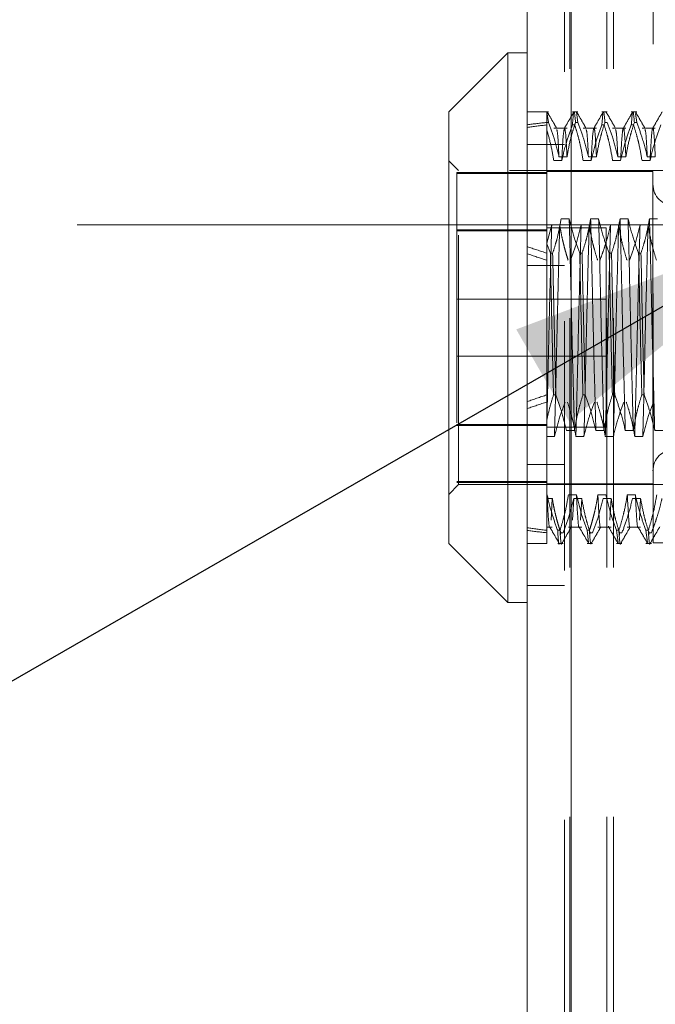
# Model space of a CAD drawing. Units: inches. Extents: x 0 to 23.4, y 0 to 16.5.
# Drawn here: x 12 to 12.2, y 10 to 10.4 of the extents above; entities that cross this region are included whole.
import ezdxf

# ---------------------------------------------------------------- set-up
doc = ezdxf.new("R2010")
doc.units = ezdxf.units.IN
doc.header["$MEASUREMENT"] = 0
doc.linetypes.add('CENTERX2', pattern=[0.8, 0.5, -0.1, 0.1, -0.1])
doc.linetypes.add('HIDDEN', pattern=[0.075, 0.05, -0.025])
doc.styles.add('SLDTEXTSTYLE0', font='TXT', dxfattribs={"width": 0.75})
doc.dimstyles.new('SLDDIMSTYLE4', dxfattribs={"dimtxt": 0.125, "dimasz": 0.13, "dimexe": 0, "dimexo": 0.0625, "dimgap": 0.03125, "dimtad": 0, "dimtih": 1, "dimtoh": 1, "dimlfac": 5, "dimrnd": 1e-09, "dimzin": 12, "dimdsep": 46, "dimtxsty": 'SLDTEXTSTYLE0', "dimsah": 1, "dimcen": 0.09, "dimadec": 0, "dimazin": 3, "dimtfac": 1, "dimtmove": 0, "dimatfit": 0, "dimfxl": 1, "dimfrac": 2, "dimtolj": 1, "dimtzin": 12, "dimarcsym": 0})
doc.dimstyles.new('SLDDIMSTYLE5', dxfattribs={"dimtxt": 0, "dimasz": 0.13, "dimexe": 0, "dimexo": 0.0625, "dimgap": 0, "dimtad": 0, "dimtih": 1, "dimtoh": 1, "dimdec": 0, "dimrnd": 1e-09, "dimzin": 0, "dimdsep": 46, "dimtxsty": 'Standard', "dimsah": 1, "dimcen": 0.09, "dimadec": 0, "dimazin": 0, "dimtfac": 0.13, "dimtdec": 0, "dimtofl": 0, "dimtmove": 0, "dimatfit": 3, "dimfxl": 1, "dimfrac": 2, "dimtolj": 1, "dimtzin": 0, "dimarcsym": 0})

# ---------------------------------------------------------------- blocks, each defined once
blk = doc.blocks.new('_D_9')
at = {"color": 7, "linetype": 'Continuous', "lineweight": 0}
for p, q in [((11.7897, 10.93253), (11.7897, 11.18253)), ((12.12256, 10.93253), (11.6647, 10.93253)), ((11.92446, 10.31373), (11.6647, 10.31373)), ((11.7897, 10.31373), (11.7897, 10.06373))]:
    blk.add_line(p, q, dxfattribs=at)
for points in [[(11.7897, 10.93253), (11.8097, 11.06253), (11.7697, 11.06253)], [(11.7897, 10.31373), (11.7697, 10.18373), (11.8097, 10.18373)]]:
    blk.add_solid(points, dxfattribs=at)
at = {"color": 7, "linetype": 'Continuous', "lineweight": 0, "char_height": 0.125, "attachment_point": 1, "style": 'SLDTEXTSTYLE0'}
for s, insert in [('3.09', (11.57728, 10.83502, -0.01928)), ('TYP', (11.65558, 10.63658, -0.01928))]:
    blk.add_mtext(s, dxfattribs=dict(at, insert=insert))

msp = doc.modelspace()

# ---------------------------------------------------------------- linework, layer by layer
at = {"color": 7, "linetype": 'Continuous', "lineweight": 15}
for p, q in [((12.15502, 4.97507), (12.15502, 10.91499)), ((12.17256, 10.91476), (12.17256, 4.9753)), ((12.14715, 10.38277), (12.12353, 10.35914)), ((12.15502, 10.38277), (12.14715, 10.38277)), ((12.14715, 10.38277), (12.14715, 10.16229)), ((12.12353, 10.18592), (12.12353, 10.35914)), ((12.12353, 10.18592), (12.14715, 10.16229)), ((12.14715, 10.16229), (12.15502, 10.16229))]:
    msp.add_line(p, q, dxfattribs=at)
at = {"color": 7, "linetype": 'HIDDEN', "lineweight": 0}
for p, q in [((12.16996, 4.97507), (12.16996, 10.91499)), ((12.17256, 10.91476), (12.17256, 4.9753)), ((12.17203, 5.17628), (12.17203, 10.71378)), ((12.18697, 5.17628), (12.18697, 10.71378)), ((12.18957, 5.17628), (12.18957, 10.71378)), ((12.20558, 10.18623), (12.20558, 10.44123)), ((12.16349, 10.35914), (12.15502, 10.35914)), ((12.16349, 10.35483), (12.1629, 10.35914)), ((12.1629, 10.35483), (12.1629, 10.35914)), ((12.1753, 10.35914), (12.17312, 10.35914)), ((12.1753, 10.35483), (12.17473, 10.35897)), ((12.18711, 10.35914), (12.18493, 10.35914)), ((12.19892, 10.35914), (12.19674, 10.35914)), ((12.19892, 10.35483), (12.19842, 10.35846)), ((12.1629, 10.35483), (12.1629, 10.30612)), ((12.16349, 10.35483), (12.1629, 10.35483)), ((12.17096, 10.35251), (12.16563, 10.35251)), ((12.17312, 10.35384), (12.17405, 10.35384)), ((12.1753, 10.35483), (12.17437, 10.35483)), ((12.18277, 10.35251), (12.17744, 10.35251)), ((12.18493, 10.35384), (12.18586, 10.35384)), ((12.18711, 10.35483), (12.18618, 10.35483)), ((12.19458, 10.35251), (12.18925, 10.35251)), ((12.19674, 10.35384), (12.19767, 10.35384)), ((12.19892, 10.35483), (12.19799, 10.35483)), ((12.20639, 10.35251), (12.20106, 10.35251)), ((12.16996, 10.34603), (12.15502, 10.34603)), ((12.12746, 10.33552), (12.12353, 10.33946)), ((12.16885, 10.33957), (12.16563, 10.33957)), ((12.16773, 10.34105), (12.17096, 10.34105)), ((12.18066, 10.33957), (12.17744, 10.33957)), ((12.17954, 10.34105), (12.18277, 10.34105)), ((12.19248, 10.33957), (12.18925, 10.33957)), ((12.19135, 10.34105), (12.19458, 10.34105)), ((12.20429, 10.33957), (12.20106, 10.33957)), ((12.20317, 10.34105), (12.20639, 10.34105)), ((12.12746, 10.20954), (12.12746, 10.33552)), ((12.24794, 10.33552), (12.12746, 10.33552)), ((12.1629, 10.3347), (12.12668, 10.3347)), ((12.12668, 10.3347), (12.12668, 10.33432)), ((12.12668, 10.33432), (12.12668, 10.21036)), ((12.1629, 10.33432), (12.12668, 10.33432)), ((12.20542, 10.33513), (12.1629, 10.33513)), ((12.20542, 10.33513), (12.20542, 10.20993)), ((12.17184, 10.31616), (12.16861, 10.31616)), ((12.18365, 10.31616), (12.18043, 10.31616)), ((12.19546, 10.31616), (12.19224, 10.31616)), ((12.20727, 10.31616), (12.20405, 10.31616)), ((12.12668, 10.31176), (12.1629, 10.31176)), ((12.1629, 10.30638), (12.16481, 10.31379)), ((12.18668, 10.31253), (12.1629, 10.31253)), ((12.16481, 10.31379), (12.16804, 10.31379)), ((12.17663, 10.31379), (12.17985, 10.31379)), ((12.18668, 10.31252), (12.18668, 10.31253)), ((12.18668, 10.23253), (12.18668, 10.31252)), ((12.18844, 10.31379), (12.19166, 10.31379)), ((12.20025, 10.31379), (12.20347, 10.31379)), ((12.1629, 10.31138), (12.12668, 10.31138)), ((12.16427, 10.30238), (12.1629, 10.30612)), ((12.1629, 10.30612), (12.1629, 10.30238)), ((12.1629, 10.30238), (12.1629, 10.24554)), ((12.16427, 10.30238), (12.1652, 10.30238)), ((12.17608, 10.30238), (12.17702, 10.30238)), ((12.1879, 10.30238), (12.18883, 10.30238)), ((12.19971, 10.30238), (12.20064, 10.30238)), ((12.16996, 10.29742), (12.15502, 10.29742)), ((12.18668, 10.28393), (12.12668, 10.28393)), ((12.12668, 10.26113), (12.18668, 10.26113)), ((12.1629, 10.24554), (12.1629, 10.2356)), ((12.16646, 10.24554), (12.16553, 10.24554)), ((12.17827, 10.24554), (12.17734, 10.24554)), ((12.19008, 10.24554), (12.18915, 10.24554)), ((12.20189, 10.24554), (12.20096, 10.24554)), ((12.1629, 10.23368), (12.12668, 10.23368)), ((12.12668, 10.2333), (12.1629, 10.2333)), ((12.1629, 10.2356), (12.1629, 10.20549)), ((12.1629, 10.23253), (12.18668, 10.23253)), ((12.16593, 10.2289), (12.1629, 10.2289)), ((12.17072, 10.23127), (12.17395, 10.23127)), ((12.17775, 10.2289), (12.17452, 10.2289)), ((12.18253, 10.23127), (12.18576, 10.23127)), ((12.18956, 10.2289), (12.18633, 10.2289)), ((12.19434, 10.23127), (12.19757, 10.23127)), ((12.20137, 10.2289), (12.19814, 10.2289)), ((12.20615, 10.23127), (12.20938, 10.23127)), ((12.16996, 10.21764), (12.15502, 10.21764)), ((12.12353, 10.2056), (12.12746, 10.20954)), ((12.1629, 10.21074), (12.12668, 10.21074)), ((12.1629, 10.21036), (12.12668, 10.21036)), ((12.12746, 10.20954), (12.24794, 10.20954)), ((12.1629, 10.20993), (12.20542, 10.20993)), ((12.1629, 10.20549), (12.1629, 10.19122)), ((12.16295, 10.20549), (12.1629, 10.20549)), ((12.17476, 10.20549), (12.17153, 10.20549)), ((12.18657, 10.20549), (12.18334, 10.20549)), ((12.19838, 10.20549), (12.19516, 10.20549)), ((12.1629, 10.20401), (12.16505, 10.20401)), ((12.16505, 10.20401), (12.16454, 10.19531)), ((12.17364, 10.20401), (12.17313, 10.19531)), ((12.17364, 10.20401), (12.17686, 10.20401)), ((12.17686, 10.20401), (12.17635, 10.19531)), ((12.18545, 10.20401), (12.18867, 10.20401)), ((12.18867, 10.20401), (12.18816, 10.19531)), ((12.19726, 10.20401), (12.20049, 10.20401)), ((12.20049, 10.20401), (12.19998, 10.19531)), ((12.1629, 10.19254), (12.16505, 10.19254)), ((12.1629, 10.19122), (12.1629, 10.18592)), ((12.16721, 10.19122), (12.16814, 10.19122)), ((12.16836, 10.18947), (12.16846, 10.19023)), ((12.16939, 10.19023), (12.16846, 10.19023)), ((12.17153, 10.19254), (12.17686, 10.19254)), ((12.17273, 10.19308), (12.17265, 10.19268)), ((12.17902, 10.19122), (12.17995, 10.19122)), ((12.17902, 10.19122), (12.17963, 10.18633)), ((12.18017, 10.18947), (12.18027, 10.19023)), ((12.18121, 10.19023), (12.18027, 10.19023)), ((12.18334, 10.19254), (12.18867, 10.19254)), ((12.19083, 10.19122), (12.19176, 10.19122)), ((12.19083, 10.19122), (12.19144, 10.18633)), ((12.19196, 10.1893), (12.19208, 10.19023)), ((12.19302, 10.19023), (12.19208, 10.19023)), ((12.19516, 10.19254), (12.20049, 10.19254)), ((12.20264, 10.19122), (12.20357, 10.19122)), ((12.20264, 10.19122), (12.20325, 10.18633)), ((12.20379, 10.18947), (12.2039, 10.19023)), ((12.20483, 10.19023), (12.2039, 10.19023)), ((12.15502, 10.18592), (12.1629, 10.18592)), ((12.16721, 10.18592), (12.16939, 10.18592)), ((12.17902, 10.18592), (12.18121, 10.18592)), ((12.19083, 10.18592), (12.19302, 10.18592)), ((12.20264, 10.18592), (12.20483, 10.18592)), ((12.21582, 10.18623), (12.20558, 10.18623)), ((12.15502, 10.16903), (12.16996, 10.16903))]:
    msp.add_line(p, q, dxfattribs=at)
at = {"color": 7, "linetype": 'CENTERX2', "lineweight": 0}
msp.add_line((11.97446, 10.31373), (12.57652, 10.31373), dxfattribs=at)
at = {"color": 7, "linetype": 'HIDDEN', "lineweight": 0}
for centre, start, end in [((12.21408, 10.33001), 180, 0), ((12.21408, 10.21505), 0, 180)]:
    msp.add_arc(centre, 0.00866, start, end, dxfattribs=at)
for major_axis, ratio, start_param, end_param in [((0.57739, -0.06298), 0.102982, 2.701798, 2.73417), ((0.57739, -0.06086), 0.106733, 2.701816, 2.734187), ((0.57739, -0.06298), 0.102982, 3.57148, 3.603852), ((0.57739, -0.06086), 0.106733, 3.571498, 3.60387), ((0.57739, 0.06086), 0.106733, 2.679316, 2.711687), ((0.57739, 0.06298), 0.102982, 2.679333, 2.711705), ((0.57739, 0.06086), 0.106733, 3.548998, 3.581369), ((0.57739, 0.06298), 0.102982, 3.549016, 3.581387)]:
    msp.add_ellipse((12.68258, 10.27253), major_axis=major_axis, ratio=ratio, start_param=start_param, end_param=end_param, dxfattribs=at)
for points, knots in [([(12.1629, 10.3554), (12.1629, 10.35544), (12.1629, 10.35586), (12.1629, 10.35658), (12.1629, 10.35753), (12.1629, 10.35829), (12.1629, 10.35885), (12.1629, 10.35904), (12.1629, 10.35914)], [0, 0, 0, 0, 0.018511, 0.18858, 0.390131, 0.592197, 0.795833, 1, 1, 1, 1]), ([(12.16683, 10.35245), (12.16619, 10.35355), (12.16491, 10.35576), (12.16363, 10.35797), (12.16299, 10.35908)], [0, 0, 0, 0, 0.499988, 1, 1, 1, 1]), ([(12.17373, 10.35908), (12.17309, 10.35797), (12.17181, 10.35576), (12.17053, 10.35355), (12.16989, 10.35245)], [0, 0, 0, 0, 0.500012, 1, 1, 1, 1]), ([(12.17312, 10.35384), (12.17334, 10.35642), (12.17378, 10.36153), (12.17418, 10.35704), (12.17437, 10.35483)], [0, 0, 0, 0, 0.5067703, 1, 1, 1, 1]), ([(12.17864, 10.35245), (12.178, 10.35355), (12.17672, 10.35576), (12.17544, 10.35797), (12.1748, 10.35908)], [0, 0, 0, 0, 0.4999884, 1, 1, 1, 1]), ([(12.18554, 10.35908), (12.1849, 10.35797), (12.18362, 10.35576), (12.18234, 10.35355), (12.1817, 10.35245)], [0, 0, 0, 0, 0.500012, 1, 1, 1, 1]), ([(12.18493, 10.35384), (12.18515, 10.35642), (12.18559, 10.36153), (12.18599, 10.35704), (12.18618, 10.35483)], [0, 0, 0, 0, 0.50677, 1, 1, 1, 1]), ([(12.19045, 10.35245), (12.18981, 10.35355), (12.18853, 10.35576), (12.18725, 10.35797), (12.18661, 10.35908)], [0, 0, 0, 0, 0.499988, 1, 1, 1, 1]), ([(12.19735, 10.35908), (12.19671, 10.35797), (12.19543, 10.35576), (12.19415, 10.35355), (12.19352, 10.35245)], [0, 0, 0, 0, 0.500012, 1, 1, 1, 1]), ([(12.19674, 10.35384), (12.19696, 10.35642), (12.19741, 10.36153), (12.1978, 10.35704), (12.19799, 10.35483)], [0, 0, 0, 0, 0.5067703, 1, 1, 1, 1]), ([(12.20226, 10.35245), (12.20162, 10.35355), (12.20034, 10.35576), (12.19906, 10.35797), (12.19843, 10.35908)], [0, 0, 0, 0, 0.499988, 1, 1, 1, 1]), ([(12.20916, 10.35908), (12.20852, 10.35797), (12.20724, 10.35576), (12.20597, 10.35355), (12.20533, 10.35245)], [0, 0, 0, 0, 0.500012, 1, 1, 1, 1]), ([(12.16563, 10.33957), (12.16528, 10.3416), (12.1646, 10.34567), (12.16346, 10.34969), (12.1629, 10.3517)], [0, 0, 0, 0, 0.4992821, 1, 1, 1, 1]), ([(12.16349, 10.35483), (12.16423, 10.35284), (12.16594, 10.34829), (12.16709, 10.34366), (12.16773, 10.34105)], [0, 0, 0, 0, 0.436819, 1, 1, 1, 1]), ([(12.16773, 10.34105), (12.16756, 10.3445), (12.16725, 10.35071), (12.16695, 10.35159), (12.16682, 10.35197)], [0, 0, 0, 0, 0.5554, 1, 1, 1, 1]), ([(12.17312, 10.35384), (12.17239, 10.35185), (12.17067, 10.34714), (12.16952, 10.34234), (12.16885, 10.33957)], [0, 0, 0, 0, 0.422793, 1, 1, 1, 1]), ([(12.1699, 10.35217), (12.16973, 10.35156), (12.16938, 10.35028), (12.16904, 10.34326), (12.16885, 10.33957)], [0, 0, 0, 0, 0.474772, 1, 1, 1, 1]), ([(12.17096, 10.34105), (12.17079, 10.34446), (12.17046, 10.35109), (12.17013, 10.35196), (12.16997, 10.35238)], [0, 0, 0, 0, 0.513729, 1, 1, 1, 1]), ([(12.17096, 10.34105), (12.17135, 10.34322), (12.17193, 10.34647), (12.17315, 10.35105), (12.17393, 10.35348), (12.17437, 10.35483)], [0, 0, 0, 0, 0.468023, 0.701942, 1, 1, 1, 1]), ([(12.17744, 10.33957), (12.17706, 10.34175), (12.17646, 10.34523), (12.17524, 10.34998), (12.17444, 10.35255), (12.17405, 10.35384)], [0, 0, 0, 0, 0.454943, 0.727337, 1, 1, 1, 1]), ([(12.1753, 10.35483), (12.17602, 10.35291), (12.17773, 10.34836), (12.17888, 10.34372), (12.17954, 10.34105)], [0, 0, 0, 0, 0.423331, 1, 1, 1, 1]), ([(12.17954, 10.34105), (12.17937, 10.3445), (12.17907, 10.35071), (12.17876, 10.35159), (12.17863, 10.35197)], [0, 0, 0, 0, 0.5554, 1, 1, 1, 1]), ([(12.18493, 10.35384), (12.1842, 10.35185), (12.18248, 10.34714), (12.18133, 10.34234), (12.18066, 10.33957)], [0, 0, 0, 0, 0.422793, 1, 1, 1, 1]), ([(12.18277, 10.34105), (12.1826, 10.34437), (12.18226, 10.35099), (12.18177, 10.35343), (12.18121, 10.35034), (12.18085, 10.34315), (12.18066, 10.33957)], [0, 0, 0, 0, 0.248873, 0.495939, 0.74825, 1, 1, 1, 1]), ([(12.18277, 10.34105), (12.18316, 10.34322), (12.18374, 10.34647), (12.18497, 10.35105), (12.18574, 10.35348), (12.18618, 10.35483)], [0, 0, 0, 0, 0.468023, 0.701942, 1, 1, 1, 1]), ([(12.18925, 10.33957), (12.18886, 10.34181), (12.18828, 10.34517), (12.18706, 10.34992), (12.18629, 10.35243), (12.18586, 10.35384)], [0, 0, 0, 0, 0.467931, 0.701808, 1, 1, 1, 1]), ([(12.18711, 10.35483), (12.18783, 10.35291), (12.18954, 10.34836), (12.19069, 10.34372), (12.19135, 10.34105)], [0, 0, 0, 0, 0.423331, 1, 1, 1, 1]), ([(12.19135, 10.34105), (12.19118, 10.3445), (12.19088, 10.35071), (12.19058, 10.35159), (12.19044, 10.35197)], [0, 0, 0, 0, 0.5554, 1, 1, 1, 1]), ([(12.19674, 10.35384), (12.19601, 10.35185), (12.1943, 10.34714), (12.19314, 10.34234), (12.19248, 10.33957)], [0, 0, 0, 0, 0.422793, 1, 1, 1, 1]), ([(12.19458, 10.34105), (12.19441, 10.34437), (12.19407, 10.35099), (12.19358, 10.35343), (12.19302, 10.35034), (12.19266, 10.34315), (12.19248, 10.33957)], [0, 0, 0, 0, 0.248873, 0.495939, 0.74825, 1, 1, 1, 1]), ([(12.19458, 10.34105), (12.19497, 10.34322), (12.19555, 10.34647), (12.19678, 10.35105), (12.19755, 10.35348), (12.19799, 10.35483)], [0, 0, 0, 0, 0.468023, 0.701942, 1, 1, 1, 1]), ([(12.20106, 10.33957), (12.20067, 10.34181), (12.20009, 10.34517), (12.19887, 10.34992), (12.1981, 10.35243), (12.19767, 10.35384)], [0, 0, 0, 0, 0.4679313, 0.7018078, 1, 1, 1, 1]), ([(12.19892, 10.35483), (12.19964, 10.35291), (12.20135, 10.34836), (12.2025, 10.34372), (12.20317, 10.34105)], [0, 0, 0, 0, 0.4233308, 1, 1, 1, 1]), ([(12.20317, 10.34105), (12.203, 10.3445), (12.20269, 10.35071), (12.20239, 10.35159), (12.20225, 10.35197)], [0, 0, 0, 0, 0.5554, 1, 1, 1, 1]), ([(12.20855, 10.35384), (12.20782, 10.35185), (12.20611, 10.34714), (12.20495, 10.34234), (12.20429, 10.33957)], [0, 0, 0, 0, 0.422793, 1, 1, 1, 1]), ([(12.20639, 10.34105), (12.20622, 10.34437), (12.20588, 10.35099), (12.20539, 10.35343), (12.20483, 10.35034), (12.20447, 10.34315), (12.20429, 10.33957)], [0, 0, 0, 0, 0.2488732, 0.495939, 0.74825, 1, 1, 1, 1]), ([(12.16861, 10.31616), (12.16823, 10.31399), (12.16764, 10.31075), (12.16642, 10.30616), (12.16564, 10.30374), (12.1652, 10.30238)], [0, 0, 0, 0, 0.468023, 0.701942, 1, 1, 1, 1]), ([(12.17395, 10.23127), (12.17376, 10.23802), (12.1734, 10.25155), (12.17284, 10.27416), (12.17235, 10.29655), (12.17201, 10.30961), (12.17184, 10.31616)], [0, 0, 0, 0, 0.25175, 0.504061, 0.7511268, 1, 1, 1, 1]), ([(12.17608, 10.30238), (12.17536, 10.30431), (12.17366, 10.30886), (12.17251, 10.31349), (12.17184, 10.31616)], [0, 0, 0, 0, 0.423331, 1, 1, 1, 1]), ([(12.18043, 10.31616), (12.18004, 10.31399), (12.17945, 10.31075), (12.17823, 10.30616), (12.17745, 10.30374), (12.17702, 10.30238)], [0, 0, 0, 0, 0.468023, 0.701942, 1, 1, 1, 1]), ([(12.18253, 10.23127), (12.18235, 10.23802), (12.18199, 10.25155), (12.18143, 10.27416), (12.18094, 10.29655), (12.1806, 10.30961), (12.18043, 10.31616)], [0, 0, 0, 0, 0.25175, 0.504061, 0.751127, 1, 1, 1, 1]), ([(12.18576, 10.23127), (12.18558, 10.23802), (12.18521, 10.25155), (12.18465, 10.27416), (12.18417, 10.29655), (12.18382, 10.30961), (12.18365, 10.31616)], [0, 0, 0, 0, 0.25175, 0.504061, 0.751127, 1, 1, 1, 1]), ([(12.1879, 10.30238), (12.18717, 10.30431), (12.18547, 10.30886), (12.18432, 10.31349), (12.18365, 10.31616)], [0, 0, 0, 0, 0.423331, 1, 1, 1, 1]), ([(12.19224, 10.31616), (12.19185, 10.31399), (12.19126, 10.31075), (12.19004, 10.30616), (12.18926, 10.30374), (12.18883, 10.30238)], [0, 0, 0, 0, 0.468023, 0.701942, 1, 1, 1, 1]), ([(12.19434, 10.23127), (12.19416, 10.23802), (12.1938, 10.25155), (12.19324, 10.27416), (12.19275, 10.29655), (12.19241, 10.30961), (12.19224, 10.31616)], [0, 0, 0, 0, 0.25175, 0.504061, 0.751127, 1, 1, 1, 1]), ([(12.19757, 10.23127), (12.19739, 10.23802), (12.19702, 10.25155), (12.19646, 10.27416), (12.19598, 10.29655), (12.19563, 10.30961), (12.19546, 10.31616)], [0, 0, 0, 0, 0.25175, 0.504061, 0.7511268, 1, 1, 1, 1]), ([(12.19971, 10.30238), (12.19898, 10.30431), (12.19728, 10.30886), (12.19613, 10.31349), (12.19546, 10.31616)], [0, 0, 0, 0, 0.4233308, 1, 1, 1, 1]), ([(12.20405, 10.31616), (12.20366, 10.31399), (12.20308, 10.31075), (12.20185, 10.30616), (12.20107, 10.30374), (12.20064, 10.30238)], [0, 0, 0, 0, 0.468023, 0.701942, 1, 1, 1, 1]), ([(12.20615, 10.23127), (12.20597, 10.23802), (12.20561, 10.25155), (12.20505, 10.27416), (12.20456, 10.29655), (12.20422, 10.30961), (12.20405, 10.31616)], [0, 0, 0, 0, 0.25175, 0.504061, 0.751127, 1, 1, 1, 1]), ([(12.16481, 10.31379), (12.16463, 10.30704), (12.16427, 10.29352), (12.16374, 10.27215), (12.1633, 10.25246), (12.16303, 10.24129), (12.1629, 10.23574)], [0, 0, 0, 0, 0.276073, 0.552762, 0.777604, 1, 1, 1, 1]), ([(12.16804, 10.31379), (12.16786, 10.30703), (12.1675, 10.29351), (12.16694, 10.2709), (12.16645, 10.24851), (12.16611, 10.23545), (12.16593, 10.2289)], [0, 0, 0, 0, 0.25175, 0.504061, 0.751127, 1, 1, 1, 1]), ([(12.16804, 10.31379), (12.16821, 10.31273), (12.16855, 10.31062), (12.16914, 10.30785), (12.16971, 10.30547), (12.17024, 10.30348), (12.17081, 10.3015), (12.17122, 10.30018), (12.17143, 10.29952)], [0, 0, 0, 0, 0.220082, 0.44035, 0.58017, 0.720029, 0.859998, 1, 1, 1, 1]), ([(12.17236, 10.29952), (12.17309, 10.30151), (12.17481, 10.30622), (12.17596, 10.31102), (12.17663, 10.31379)], [0, 0, 0, 0, 0.422793, 1, 1, 1, 1]), ([(12.17663, 10.31379), (12.17644, 10.30703), (12.17608, 10.29351), (12.17552, 10.2709), (12.17503, 10.24851), (12.17469, 10.23545), (12.17452, 10.2289)], [0, 0, 0, 0, 0.25175, 0.504061, 0.751127, 1, 1, 1, 1]), ([(12.17985, 10.31379), (12.17967, 10.30703), (12.17931, 10.29351), (12.17875, 10.2709), (12.17826, 10.24851), (12.17792, 10.23545), (12.17775, 10.2289)], [0, 0, 0, 0, 0.25175, 0.504061, 0.751127, 1, 1, 1, 1]), ([(12.17985, 10.31379), (12.18024, 10.31155), (12.18082, 10.30818), (12.18204, 10.30343), (12.18281, 10.30092), (12.18324, 10.29952)], [0, 0, 0, 0, 0.467931, 0.701808, 1, 1, 1, 1]), ([(12.18417, 10.29952), (12.18454, 10.30051), (12.18528, 10.3025), (12.18638, 10.30587), (12.18749, 10.30963), (12.18812, 10.3124), (12.18844, 10.31379)], [0, 0, 0, 0, 0.211336, 0.422769, 0.711209, 1, 1, 1, 1]), ([(12.18844, 10.31379), (12.18826, 10.30703), (12.18789, 10.29351), (12.18733, 10.2709), (12.18685, 10.24851), (12.1865, 10.23545), (12.18633, 10.2289)], [0, 0, 0, 0, 0.25175, 0.504061, 0.751127, 1, 1, 1, 1]), ([(12.19166, 10.31379), (12.19148, 10.30703), (12.19112, 10.29351), (12.19056, 10.2709), (12.19007, 10.24851), (12.18973, 10.23545), (12.18956, 10.2289)], [0, 0, 0, 0, 0.25175, 0.504061, 0.751127, 1, 1, 1, 1]), ([(12.19166, 10.31379), (12.19205, 10.31155), (12.19263, 10.30818), (12.19385, 10.30343), (12.19462, 10.30092), (12.19505, 10.29952)], [0, 0, 0, 0, 0.467931, 0.701808, 1, 1, 1, 1]), ([(12.19599, 10.29952), (12.19671, 10.30151), (12.19843, 10.30622), (12.19958, 10.31102), (12.20025, 10.31379)], [0, 0, 0, 0, 0.422793, 1, 1, 1, 1]), ([(12.20025, 10.31379), (12.20007, 10.30703), (12.1997, 10.29351), (12.19914, 10.2709), (12.19866, 10.24851), (12.19831, 10.23545), (12.19814, 10.2289)], [0, 0, 0, 0, 0.25175, 0.504061, 0.751127, 1, 1, 1, 1]), ([(12.20347, 10.31379), (12.20329, 10.30703), (12.20293, 10.29351), (12.20237, 10.2709), (12.20188, 10.24851), (12.20154, 10.23545), (12.20137, 10.2289)], [0, 0, 0, 0, 0.25175, 0.504061, 0.751127, 1, 1, 1, 1]), ([(12.20347, 10.31379), (12.20386, 10.31155), (12.20444, 10.30818), (12.20566, 10.30343), (12.20643, 10.30092), (12.20687, 10.29952)], [0, 0, 0, 0, 0.467931, 0.701808, 1, 1, 1, 1]), ([(12.16427, 10.30238), (12.16447, 10.29308), (12.16486, 10.27423), (12.1653, 10.25519), (12.16553, 10.24554)], [0, 0, 0, 0, 0.49323, 1, 1, 1, 1]), ([(12.16646, 10.24554), (12.16623, 10.25519), (12.16579, 10.27423), (12.1654, 10.29308), (12.1652, 10.30238)], [0, 0, 0, 0, 0.5067703, 1, 1, 1, 1]), ([(12.17608, 10.30238), (12.17628, 10.29308), (12.17667, 10.27423), (12.17711, 10.25519), (12.17734, 10.24554)], [0, 0, 0, 0, 0.49323, 1, 1, 1, 1]), ([(12.17827, 10.24554), (12.17804, 10.25519), (12.1776, 10.27423), (12.17721, 10.29308), (12.17702, 10.30238)], [0, 0, 0, 0, 0.50677, 1, 1, 1, 1]), ([(12.1879, 10.30238), (12.18809, 10.29308), (12.18848, 10.27423), (12.18892, 10.25519), (12.18915, 10.24554)], [0, 0, 0, 0, 0.49323, 1, 1, 1, 1]), ([(12.19008, 10.24554), (12.18986, 10.25519), (12.18941, 10.27423), (12.18902, 10.29308), (12.18883, 10.30238)], [0, 0, 0, 0, 0.50677, 1, 1, 1, 1]), ([(12.19971, 10.30238), (12.1999, 10.29308), (12.20029, 10.27423), (12.20074, 10.25519), (12.20096, 10.24554)], [0, 0, 0, 0, 0.4932297, 1, 1, 1, 1]), ([(12.20189, 10.24554), (12.20167, 10.25519), (12.20122, 10.27423), (12.20083, 10.29308), (12.20064, 10.30238)], [0, 0, 0, 0, 0.50677, 1, 1, 1, 1]), ([(12.1629, 10.2356), (12.16326, 10.23726), (12.164, 10.2406), (12.16502, 10.24389), (12.16553, 10.24554)], [0, 0, 0, 0, 0.499571, 1, 1, 1, 1]), ([(12.16646, 10.24554), (12.16721, 10.24348), (12.16892, 10.23877), (12.17007, 10.23397), (12.17072, 10.23127)], [0, 0, 0, 0, 0.436737, 1, 1, 1, 1]), ([(12.17395, 10.23127), (12.17433, 10.23351), (12.17492, 10.23688), (12.17613, 10.24163), (12.17691, 10.24413), (12.17734, 10.24554)], [0, 0, 0, 0, 0.467931, 0.701808, 1, 1, 1, 1]), ([(12.17827, 10.24554), (12.17899, 10.24355), (12.18071, 10.23884), (12.18186, 10.23404), (12.18253, 10.23127)], [0, 0, 0, 0, 0.422793, 1, 1, 1, 1]), ([(12.18576, 10.23127), (12.18614, 10.23351), (12.18673, 10.23688), (12.18794, 10.24163), (12.18872, 10.24413), (12.18915, 10.24554)], [0, 0, 0, 0, 0.467931, 0.701808, 1, 1, 1, 1]), ([(12.19008, 10.24554), (12.19081, 10.24355), (12.19252, 10.23884), (12.19368, 10.23404), (12.19434, 10.23127)], [0, 0, 0, 0, 0.422793, 1, 1, 1, 1]), ([(12.19757, 10.23127), (12.19796, 10.23351), (12.19854, 10.23688), (12.19975, 10.24163), (12.20053, 10.24413), (12.20096, 10.24554)], [0, 0, 0, 0, 0.467931, 0.701808, 1, 1, 1, 1]), ([(12.20189, 10.24554), (12.20262, 10.24355), (12.20433, 10.23884), (12.20549, 10.23404), (12.20615, 10.23127)], [0, 0, 0, 0, 0.422793, 1, 1, 1, 1]), ([(12.1629, 10.24406), (12.1629, 10.24195), (12.1629, 10.23899), (12.1629, 10.23636), (12.1629, 10.2356)], [0, 0, 0, 0, 0.7113433, 1, 1, 1, 1]), ([(12.17018, 10.24268), (12.16946, 10.24075), (12.16775, 10.2362), (12.1666, 10.23157), (12.16593, 10.2289)], [0, 0, 0, 0, 0.423331, 1, 1, 1, 1]), ([(12.17452, 10.2289), (12.17413, 10.23106), (12.17355, 10.23431), (12.17232, 10.2389), (12.17155, 10.24132), (12.17111, 10.24268)], [0, 0, 0, 0, 0.468023, 0.701942, 1, 1, 1, 1]), ([(12.18199, 10.24268), (12.18127, 10.24075), (12.17956, 10.2362), (12.17841, 10.23157), (12.17775, 10.2289)], [0, 0, 0, 0, 0.423331, 1, 1, 1, 1]), ([(12.18633, 10.2289), (12.18594, 10.23106), (12.18536, 10.23431), (12.18414, 10.2389), (12.18336, 10.24132), (12.18292, 10.24268)], [0, 0, 0, 0, 0.4680233, 0.7019418, 1, 1, 1, 1]), ([(12.1938, 10.24268), (12.19308, 10.24075), (12.19137, 10.2362), (12.19022, 10.23157), (12.18956, 10.2289)], [0, 0, 0, 0, 0.423331, 1, 1, 1, 1]), ([(12.19814, 10.2289), (12.19775, 10.23106), (12.19717, 10.23431), (12.19595, 10.2389), (12.19517, 10.24132), (12.19473, 10.24268)], [0, 0, 0, 0, 0.468023, 0.701942, 1, 1, 1, 1]), ([(12.20561, 10.24268), (12.20489, 10.24075), (12.20319, 10.2362), (12.20203, 10.23157), (12.20137, 10.2289)], [0, 0, 0, 0, 0.423331, 1, 1, 1, 1]), ([(12.16721, 10.19122), (12.16648, 10.19321), (12.16477, 10.19792), (12.16361, 10.20272), (12.16295, 10.20549)], [0, 0, 0, 0, 0.422793, 1, 1, 1, 1]), ([(12.16407, 10.19268), (12.16406, 10.19264), (12.16388, 10.19161), (12.16349, 10.19513), (12.16313, 10.20204), (12.16295, 10.20549)], [0, 0, 0, 0, 0.0227691, 0.5119283, 1, 1, 1, 1]), ([(12.17153, 10.20549), (12.17114, 10.20325), (12.17056, 10.19989), (12.16935, 10.19514), (12.16857, 10.19263), (12.16814, 10.19122)], [0, 0, 0, 0, 0.4679313, 0.7018078, 1, 1, 1, 1]), ([(12.17902, 10.19122), (12.1783, 10.19321), (12.17658, 10.19792), (12.17542, 10.20272), (12.17476, 10.20549)], [0, 0, 0, 0, 0.422793, 1, 1, 1, 1]), ([(12.17588, 10.19268), (12.17587, 10.19263), (12.17569, 10.19161), (12.1753, 10.19513), (12.17494, 10.20204), (12.17476, 10.20549)], [0, 0, 0, 0, 0.022295, 0.511691, 1, 1, 1, 1]), ([(12.18334, 10.20549), (12.18316, 10.20437), (12.1828, 10.20213), (12.1822, 10.19933), (12.18166, 10.19711), (12.18118, 10.19529), (12.18062, 10.19333), (12.18017, 10.19192), (12.17995, 10.19122)], [0, 0, 0, 0, 0.2338661, 0.4679528, 0.5848743, 0.7018187, 0.8508892, 1, 1, 1, 1]), ([(12.18446, 10.19268), (12.18446, 10.19263), (12.18428, 10.19161), (12.18388, 10.19513), (12.18352, 10.20204), (12.18334, 10.20549)], [0, 0, 0, 0, 0.022295, 0.511691, 1, 1, 1, 1]), ([(12.19083, 10.19122), (12.19011, 10.19321), (12.18839, 10.19792), (12.18724, 10.20272), (12.18657, 10.20549)], [0, 0, 0, 0, 0.422793, 1, 1, 1, 1]), ([(12.19516, 10.20549), (12.19477, 10.20325), (12.19418, 10.19989), (12.19297, 10.19514), (12.1922, 10.19263), (12.19176, 10.19122)], [0, 0, 0, 0, 0.467931, 0.701808, 1, 1, 1, 1]), ([(12.19627, 10.19268), (12.19627, 10.19263), (12.19609, 10.19161), (12.1957, 10.19513), (12.19534, 10.20204), (12.19516, 10.20549)], [0, 0, 0, 0, 0.022295, 0.511691, 1, 1, 1, 1]), ([(12.20264, 10.19122), (12.20192, 10.19321), (12.2002, 10.19792), (12.19905, 10.20272), (12.19838, 10.20549)], [0, 0, 0, 0, 0.422793, 1, 1, 1, 1]), ([(12.1995, 10.19268), (12.19949, 10.19263), (12.19931, 10.19161), (12.19892, 10.19513), (12.19856, 10.20204), (12.19838, 10.20549)], [0, 0, 0, 0, 0.022295, 0.511691, 1, 1, 1, 1]), ([(12.20697, 10.20549), (12.20658, 10.20325), (12.20599, 10.19989), (12.20478, 10.19514), (12.20401, 10.19263), (12.20357, 10.19122)], [0, 0, 0, 0, 0.467931, 0.701808, 1, 1, 1, 1]), ([(12.16505, 10.20401), (12.16522, 10.20299), (12.16556, 10.20095), (12.16615, 10.19827), (12.16673, 10.19598), (12.16726, 10.19405), (12.16783, 10.19214), (12.16825, 10.19086), (12.16846, 10.19023)], [0, 0, 0, 0, 0.220046, 0.440285, 0.580118, 0.719991, 0.859979, 1, 1, 1, 1]), ([(12.16939, 10.19023), (12.17014, 10.19222), (12.17184, 10.19676), (12.17299, 10.2014), (12.17364, 10.20401)], [0, 0, 0, 0, 0.436819, 1, 1, 1, 1]), ([(12.17686, 10.20401), (12.17725, 10.20184), (12.17784, 10.19859), (12.17906, 10.19401), (12.17984, 10.19158), (12.18027, 10.19023)], [0, 0, 0, 0, 0.468023, 0.701942, 1, 1, 1, 1]), ([(12.18121, 10.19023), (12.18193, 10.19215), (12.18363, 10.1967), (12.18478, 10.20134), (12.18545, 10.20401)], [0, 0, 0, 0, 0.423331, 1, 1, 1, 1]), ([(12.18867, 10.20401), (12.18906, 10.20184), (12.18965, 10.19859), (12.19087, 10.19401), (12.19165, 10.19158), (12.19208, 10.19023)], [0, 0, 0, 0, 0.468023, 0.701942, 1, 1, 1, 1]), ([(12.19302, 10.19023), (12.19374, 10.19215), (12.19544, 10.1967), (12.1966, 10.20134), (12.19726, 10.20401)], [0, 0, 0, 0, 0.4233308, 1, 1, 1, 1]), ([(12.20049, 10.20401), (12.20087, 10.20184), (12.20146, 10.19859), (12.20268, 10.19401), (12.20346, 10.19158), (12.2039, 10.19023)], [0, 0, 0, 0, 0.4680233, 0.7019418, 1, 1, 1, 1]), ([(12.20483, 10.19023), (12.20519, 10.19119), (12.20592, 10.19311), (12.20703, 10.19637), (12.20813, 10.19999), (12.20876, 10.20267), (12.20907, 10.20401)], [0, 0, 0, 0, 0.211607, 0.423308, 0.711486, 1, 1, 1, 1]), ([(12.16399, 10.19261), (12.16463, 10.19151), (12.16591, 10.1893), (12.16718, 10.18709), (12.16782, 10.18598)], [0, 0, 0, 0, 0.499988, 1, 1, 1, 1]), ([(12.16721, 10.19122), (12.16744, 10.18789), (12.16768, 10.18444), (12.16789, 10.18603), (12.16789, 10.18609)], [0, 0, 0, 0, 0.963524, 1, 1, 1, 1]), ([(12.16882, 10.18609), (12.16882, 10.18603), (12.16861, 10.18444), (12.16837, 10.18789), (12.16814, 10.19122)], [0, 0, 0, 0, 0.036476, 1, 1, 1, 1]), ([(12.1689, 10.18598), (12.16954, 10.18708), (12.17081, 10.1893), (12.17209, 10.19151), (12.17273, 10.19261)], [0, 0, 0, 0, 0.500012, 1, 1, 1, 1]), ([(12.1758, 10.19261), (12.17644, 10.19151), (12.17772, 10.1893), (12.17899, 10.18709), (12.17963, 10.18598)], [0, 0, 0, 0, 0.499988, 1, 1, 1, 1]), ([(12.18064, 10.18609), (12.18063, 10.18603), (12.18042, 10.18444), (12.18018, 10.18789), (12.17995, 10.19122)], [0, 0, 0, 0, 0.036476, 1, 1, 1, 1]), ([(12.18071, 10.18598), (12.18135, 10.18708), (12.18263, 10.1893), (12.1839, 10.19151), (12.18454, 10.19261)], [0, 0, 0, 0, 0.500012, 1, 1, 1, 1]), ([(12.18769, 10.19268), (12.18768, 10.19262), (12.18766, 10.19244), (12.18763, 10.19271), (12.18761, 10.19289)], [0, 0, 0, 0, 0.317177, 1, 1, 1, 1]), ([(12.18761, 10.19261), (12.18825, 10.19151), (12.18953, 10.1893), (12.1908, 10.18709), (12.19144, 10.18598)], [0, 0, 0, 0, 0.499988, 1, 1, 1, 1]), ([(12.19245, 10.18609), (12.19244, 10.18603), (12.19223, 10.18444), (12.19199, 10.18789), (12.19176, 10.19122)], [0, 0, 0, 0, 0.036476, 1, 1, 1, 1]), ([(12.19252, 10.18598), (12.19316, 10.18708), (12.19444, 10.1893), (12.19571, 10.19151), (12.19635, 10.19261)], [0, 0, 0, 0, 0.500012, 1, 1, 1, 1]), ([(12.19942, 10.19261), (12.20006, 10.19151), (12.20134, 10.1893), (12.20262, 10.18709), (12.20325, 10.18598)], [0, 0, 0, 0, 0.499988, 1, 1, 1, 1]), ([(12.20426, 10.18609), (12.20425, 10.18603), (12.20404, 10.18444), (12.2038, 10.18789), (12.20357, 10.19122)], [0, 0, 0, 0, 0.036476, 1, 1, 1, 1]), ([(12.20433, 10.18598), (12.20497, 10.18708), (12.20625, 10.1893), (12.20753, 10.19151), (12.20816, 10.19261)], [0, 0, 0, 0, 0.500012, 1, 1, 1, 1])]:
    msp.add_open_spline(points, degree=3, knots=knots, dxfattribs=at)

# ---------------------------------------------------------------- dimensions: what is measured, and where the dimension line sits
at = {"color": 7, "linetype": 'Continuous', "lineweight": 0}
dim = msp.add_linear_dim(base=(11.7897, 10.93253), p1=(11.97446, 10.31373), p2=(12.17256, 10.93253), angle=90, text='<>\\PTYP', dimstyle='SLDDIMSTYLE4', dxfattribs=at)
dim.commit()
dim.dimension.update_dxf_attribs({"geometry": '_D_9', "text_midpoint": (11.7897, 10.67388), "dimtype": 160})

# ---------------------------------------------------------------- leaders
msp.add_leader([(12.27392, 10.31813), (11.75083, 10.01716), (11.50083, 10.01716)], dimstyle='SLDDIMSTYLE5', dxfattribs=at)

doc.saveas('drawing.dxf')
